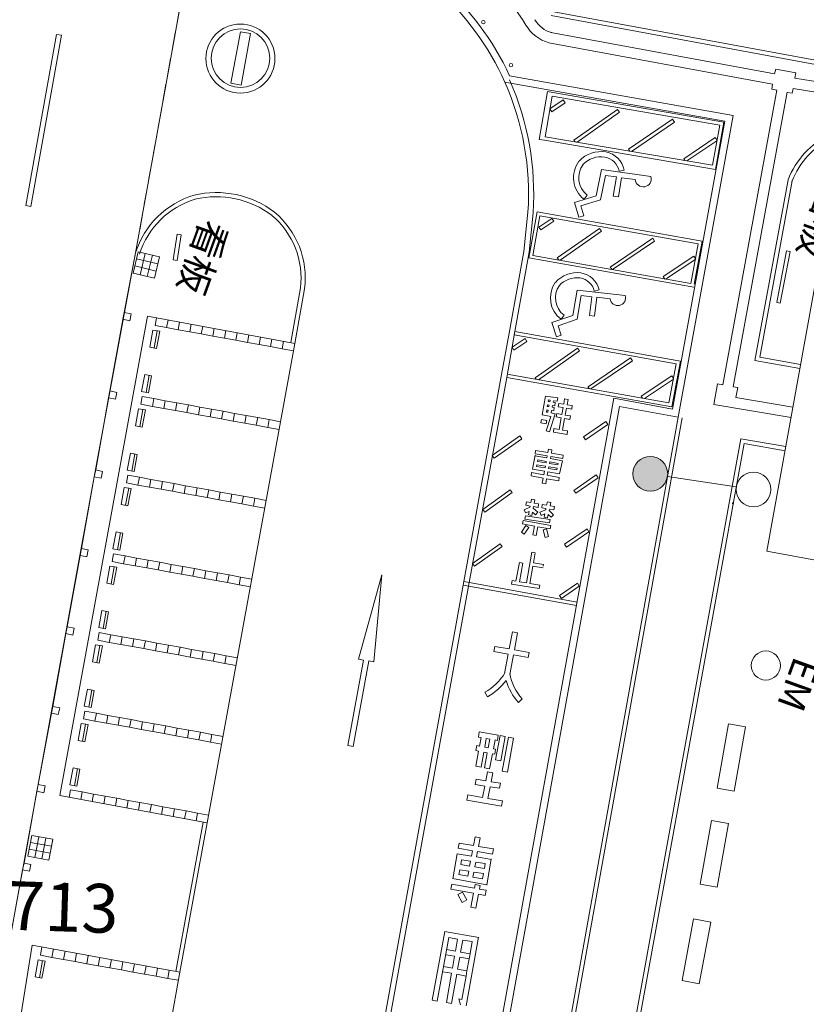
# Model space of a CAD drawing. Extents: x 25603 to 25883, y 43992 to 44323.
# Drawn here: x 25726 to 25748, y 44185 to 44213 of the extents above; entities that cross this region are included whole.
import ezdxf

# ---------------------------------------------------------------- set-up
doc = ezdxf.new("R2010")
doc.units = 0
doc.linetypes.add('dashed', pattern=[0.75, 0.5, -0.25])
doc.layers.add('\\M+587ED\\M+59698', color=3, linetype='Continuous', lineweight=0)
doc.layers.add('道路平面図', color=7, linetype='Continuous', lineweight=0)
doc.styles.add('\\M+5A3CD\\M+5A3D3 \\M+5A5B4\\M+5A5B7\\M+5A5C3\\M+5A5AF', font='MS Gothic.ttf')

msp = doc.modelspace()

# ---------------------------------------------------------------- hatches: boundary and pattern name
at = {"layer": '道路平面図', "linetype": 'Continuous', "lineweight": 13, "ltscale": 1, "extrusion": (0, 0, -1)}
msp.add_hatch(color=256, dxfattribs=at).paths.add_polyline_path([(-25743.635, 44199.846), (-25743.679, 44199.849), (-25743.724, 44199.855), (-25743.767, 44199.866), (-25743.81, 44199.88), (-25743.851, 44199.898), (-25743.89, 44199.92), (-25743.927, 44199.945), (-25743.962, 44199.974), (-25743.994, 44200.005), (-25744.023, 44200.039), (-25744.049, 44200.076), (-25744.072, 44200.115), (-25744.091, 44200.155), (-25744.106, 44200.197), (-25744.117, 44200.241), (-25744.125, 44200.285), (-25744.128, 44200.33), (-25744.128, 44200.375), (-25744.123, 44200.419), (-25744.115, 44200.463), (-25744.102, 44200.506), (-25744.086, 44200.548), (-25744.066, 44200.588), (-25744.043, 44200.627), (-25744.016, 44200.663), (-25743.986, 44200.696), (-25743.953, 44200.727), (-25743.918, 44200.754), (-25743.88, 44200.778), (-25743.84, 44200.799), (-25743.799, 44200.816), (-25743.756, 44200.83), (-25743.712, 44200.839), (-25743.667, 44200.845), (-25743.623, 44200.846), (-25743.578, 44200.844), (-25743.533, 44200.837), (-25743.49, 44200.827), (-25743.447, 44200.812), (-25743.406, 44200.794), (-25743.367, 44200.772), (-25743.33, 44200.747), (-25743.295, 44200.719), (-25743.263, 44200.687), (-25743.234, 44200.653), (-25743.208, 44200.617), (-25743.185, 44200.578), (-25743.166, 44200.537), (-25743.151, 44200.495), (-25743.14, 44200.452), (-25743.132, 44200.407), (-25743.129, 44200.363), (-25743.129, 44200.318), (-25743.134, 44200.273), (-25743.142, 44200.229), (-25743.155, 44200.186), (-25743.171, 44200.144), (-25743.191, 44200.104), (-25743.215, 44200.066), (-25743.241, 44200.03), (-25743.271, 44199.996), (-25743.304, 44199.966), (-25743.34, 44199.938), (-25743.377, 44199.914), (-25743.417, 44199.893), (-25743.459, 44199.876), (-25743.501, 44199.863), (-25743.545, 44199.853), (-25743.59, 44199.848)])

# ---------------------------------------------------------------- linework, layer by layer
at = {"layer": '\\M+587ED\\M+59698', "linetype": 'Continuous', "lineweight": 13, "ltscale": 1}
msp.add_3dface([(25699.339, 44323.325), (25882.715, 44257.008), (25786.811, 43991.817), (25603.434, 44058.134)], dxfattribs=at)
at = {"layer": '道路平面図', "linetype": 'dashed', "lineweight": 13, "ltscale": 1}
msp.add_line((25731.047, 44218.927), (25728.839, 44206.702), dxfattribs=at)
at = {"layer": '道路平面図', "linetype": 'Continuous', "lineweight": 13, "ltscale": 1}
for p, q in [((25748.98, 44212.001), (25740.782, 44213.525)), ((25740.857, 44213.633), (25749.002, 44212.119)), ((25725.686, 44208.058), (25726.566, 44212.979)), ((25725.834, 44208.032), (25726.714, 44212.953)), ((25726.714, 44212.953), (25726.566, 44212.979)), ((25731.852, 44213.058), (25731.576, 44211.573)), ((25732.147, 44213.003), (25731.852, 44213.058)), ((25731.871, 44211.518), (25732.147, 44213.003)), ((25740.773, 44213.036), (25747.196, 44211.844)), ((25747.141, 44211.549), (25740.718, 44212.741)), ((25747.233, 44211.984), (25747.196, 44211.844)), ((25747.812, 44211.87), (25747.233, 44211.984)), ((25747.812, 44211.87), (25747.78, 44211.722)), ((25747.78, 44211.722), (25749.029, 44211.522)), ((25731.576, 44211.573), (25731.871, 44211.518)), ((25739.45, 44211.61), (25745.773, 44210.485)), ((25745.713, 44202.901), (25747.264, 44211.372)), ((25747.119, 44211.405), (25747.141, 44211.549)), ((25747.264, 44211.372), (25747.119, 44211.405)), ((25747.733, 44211.426), (25747.702, 44211.29)), ((25748.982, 44211.226), (25747.733, 44211.426)), ((25740.678, 44211.334), (25740.441, 44209.96)), ((25740.808, 44211.207), (25740.606, 44210.037)), ((25740.826, 44211.309), (25740.678, 44211.334)), ((25740.743, 44210.839), (25741.127, 44211.098)), ((25745.747, 44210.457), (25740.826, 44211.309)), ((25741.184, 44211.013), (25741.127, 44211.098)), ((25746.008, 44202.847), (25747.559, 44211.318)), ((25747.702, 44211.29), (25747.563, 44211.314)), ((25740.801, 44210.754), (25740.743, 44210.839)), ((25740.801, 44210.754), (25741.184, 44211.013)), ((25741.436, 44209.937), (25742.687, 44210.825)), ((25742.747, 44210.74), (25742.687, 44210.825)), ((25741.533, 44209.879), (25742.747, 44210.74)), ((25743.007, 44209.679), (25744.269, 44210.543)), ((25744.327, 44210.458), (25744.269, 44210.543)), ((25743.093, 44209.614), (25744.327, 44210.458)), ((25745.773, 44210.485), (25744.266, 44202.207)), ((25745.747, 44210.457), (25745.5, 44209.1)), ((25740.589, 44209.935), (25740.441, 44209.96)), ((25744.59, 44209.406), (25745.496, 44210.014)), ((25745.496, 44210.014), (25745.547, 44209.938)), ((25745.5, 44209.1), (25740.589, 44209.935)), ((25741.436, 44209.937), (25741.469, 44209.89)), ((25743.006, 44209.68), (25743.046, 44209.622)), ((25744.683, 44209.344), (25745.544, 44209.922)), ((25744.59, 44209.406), (25744.625, 44209.354)), ((25742.344, 44208.925), (25742.658, 44208.881)), ((25742.658, 44208.881), (25742.566, 44208.331)), ((25742.807, 44208.86), (25742.714, 44208.307)), ((25742.881, 44209.08), (25742.735, 44209.048)), ((25742.807, 44208.86), (25743.199, 44208.805)), ((25746.637, 44203.604), (25747.589, 44208.794)), ((25741.818, 44208.357), (25741.726, 44208.239)), ((25742.714, 44208.307), (25742.566, 44208.331)), ((25725.834, 44208.032), (25725.686, 44208.058)), ((25739.998, 44206.736), (25740.112, 44207.864)), ((25740.375, 44207.882), (25740.137, 44206.554)), ((25740.375, 44207.882), (25745.121, 44207.038)), ((25741.716, 44207.767), (25741.572, 44207.725)), ((25740.427, 44207.442), (25740.799, 44207.69)), ((25740.483, 44207.358), (25740.427, 44207.442)), ((25740.483, 44207.358), (25740.855, 44207.606)), ((25740.855, 44207.606), (25740.799, 44207.69)), ((25730.036, 44207.24), (25729.917, 44206.494)), ((25730.154, 44207.221), (25730.035, 44206.475)), ((25730.154, 44207.221), (25730.036, 44207.24)), ((25740.956, 44206.551), (25742.171, 44207.402)), ((25741.038, 44206.487), (25742.229, 44207.321)), ((25742.229, 44207.321), (25742.171, 44207.402)), ((25742.474, 44206.292), (25743.699, 44207.12)), ((25742.54, 44206.218), (25743.755, 44207.038)), ((25743.755, 44207.038), (25743.699, 44207.12)), ((25745.121, 44207.038), (25744.891, 44205.797)), ((25728.517, 44204.985), (25728.839, 44206.702)), ((25728.914, 44206.729), (25728.767, 44206.116)), ((25729.527, 44206.582), (25728.914, 44206.729)), ((25729.12, 44206.684), (25728.972, 44206.067)), ((25729.324, 44206.635), (25729.176, 44206.018)), ((25729.38, 44205.969), (25729.528, 44206.586)), ((25729.38, 44205.969), (25729.527, 44206.582)), ((25739.577, 44204.394), (25739.998, 44206.736)), ((25744.797, 44205.814), (25740.252, 44206.627)), ((25744.003, 44206.018), (25744.883, 44206.601)), ((25744.939, 44206.518), (25744.883, 44206.601)), ((25747.546, 44206.753), (25747.266, 44205.268)), ((25747.364, 44205.249), (25747.644, 44206.734)), ((25747.644, 44206.734), (25747.546, 44206.753)), ((25729.429, 44206.175), (25728.817, 44206.322)), ((25729.479, 44206.38), (25728.866, 44206.527)), ((25730.035, 44206.475), (25729.917, 44206.494)), ((25744.881, 44205.717), (25740.137, 44206.554)), ((25740.956, 44206.551), (25740.997, 44206.494)), ((25742.473, 44206.293), (25742.522, 44206.221)), ((25744.071, 44205.944), (25744.939, 44206.518)), ((25746.975, 44198.121), (25748.475, 44206.384)), ((25728.767, 44206.116), (25729.38, 44205.969)), ((25744.003, 44206.018), (25744.05, 44205.947)), ((25733.577, 44205.69), (25733.299, 44204.117)), ((25733.695, 44205.669), (25733.417, 44204.096)), ((25741.647, 44205.469), (25741.952, 44205.436)), ((25741.952, 44205.436), (25741.878, 44204.902)), ((25742.162, 44205.634), (25742.021, 44205.6)), ((25742.096, 44205.42), (25742.022, 44204.882)), ((25742.096, 44205.42), (25742.478, 44205.377)), ((25747.364, 44205.249), (25747.266, 44205.268)), ((25726.664, 44191.094), (25729.181, 44204.877)), ((25728.517, 44204.985), (25728.477, 44204.789)), ((25728.713, 44204.945), (25728.517, 44204.985)), ((25728.673, 44204.749), (25728.713, 44204.945)), ((25733.417, 44204.096), (25729.181, 44204.877)), ((25741.155, 44204.906), (25741.068, 44204.789)), ((25742.022, 44204.882), (25741.878, 44204.902)), ((25728.105, 44202.728), (25728.477, 44204.787)), ((25728.477, 44204.789), (25728.673, 44204.749)), ((25729.402, 44204.608), (25729.442, 44204.829)), ((25729.733, 44204.548), (25729.402, 44204.608)), ((25729.773, 44204.768), (25729.733, 44204.548)), ((25730.105, 44204.707), (25730.065, 44204.487)), ((25730.437, 44204.645), (25730.397, 44204.427)), ((25730.769, 44204.584), (25730.729, 44204.366)), ((25729.337, 44204.48), (25729.248, 44203.988)), ((25729.534, 44204.444), (25729.337, 44204.48)), ((25729.465, 44204.457), (25729.376, 44203.965)), ((25729.445, 44203.952), (25729.534, 44204.444)), ((25730.065, 44204.487), (25729.733, 44204.548)), ((25730.397, 44204.427), (25730.065, 44204.487)), ((25730.729, 44204.366), (25730.397, 44204.427)), ((25731.061, 44204.306), (25730.729, 44204.366)), ((25731.101, 44204.523), (25731.061, 44204.306)), ((25731.393, 44204.245), (25731.061, 44204.306)), ((25731.432, 44204.462), (25731.393, 44204.245)), ((25731.764, 44204.401), (25731.725, 44204.185)), ((25732.096, 44204.34), (25732.057, 44204.125)), ((25739.357, 44203.206), (25739.577, 44204.394)), ((25744.494, 44203.586), (25739.741, 44204.439)), ((25741.072, 44204.332), (25740.934, 44204.288)), ((25733.417, 44204.096), (25730.898, 44190.308)), ((25731.725, 44204.185), (25731.393, 44204.245)), ((25732.057, 44204.125), (25731.725, 44204.185)), ((25732.389, 44204.064), (25732.057, 44204.125)), ((25732.428, 44204.278), (25732.389, 44204.064)), ((25732.72, 44204.004), (25732.389, 44204.064)), ((25732.759, 44204.217), (25732.72, 44204.004)), ((25733.091, 44204.156), (25733.052, 44203.943)), ((25739.658, 44203.986), (25740.03, 44204.234)), ((25739.713, 44203.903), (25740.085, 44204.151)), ((25740.085, 44204.151), (25740.03, 44204.234)), ((25729.248, 44203.988), (25729.445, 44203.952)), ((25733.052, 44203.943), (25732.72, 44204.004)), ((25733.378, 44203.884), (25733.052, 44203.943)), ((25739.713, 44203.903), (25739.658, 44203.986)), ((25740.322, 44203.109), (25741.537, 44203.96)), ((25740.416, 44203.052), (25741.594, 44203.878)), ((25741.594, 44203.878), (25741.537, 44203.96)), ((25741.84, 44202.85), (25743.065, 44203.678)), ((25741.922, 44202.787), (25743.121, 44203.595)), ((25743.121, 44203.595), (25743.065, 44203.678)), ((25744.494, 44203.586), (25744.247, 44202.275)), ((25746.637, 44203.604), (25747.929, 44203.375)), ((25729.105, 44203.202), (25729.015, 44202.71)), ((25729.301, 44203.166), (25729.105, 44203.202)), ((25729.232, 44203.178), (25729.143, 44202.687)), ((25729.212, 44202.674), (25729.301, 44203.166)), ((25738.275, 44197.245), (25739.357, 44203.206)), ((25744.247, 44202.275), (25739.503, 44203.112)), ((25740.322, 44203.109), (25740.354, 44203.063)), ((25743.369, 44202.576), (25744.249, 44203.159)), ((25743.459, 44202.516), (25744.295, 44203.069)), ((25744.249, 44203.159), (25744.298, 44203.085)), ((25745.455, 44202.343), (25745.558, 44202.932)), ((25745.713, 44202.901), (25745.558, 44202.932)), ((25728.105, 44202.728), (25728.065, 44202.532)), ((25728.301, 44202.688), (25728.105, 44202.728)), ((25728.261, 44202.492), (25728.301, 44202.688)), ((25729.015, 44202.71), (25729.212, 44202.674)), ((25741.839, 44202.851), (25741.84, 44202.85)), ((25741.839, 44202.851), (25741.877, 44202.795)), ((25746.149, 44202.829), (25746.008, 44202.847)), ((25746.149, 44202.829), (25746.089, 44202.539)), ((25727.695, 44200.456), (25728.065, 44202.532)), ((25728.065, 44202.532), (25728.261, 44202.492)), ((25728.99, 44202.346), (25729.03, 44202.567)), ((25729.322, 44202.286), (25728.99, 44202.346)), ((25729.03, 44202.567), (25729.362, 44202.507)), ((25729.362, 44202.507), (25729.322, 44202.286)), ((25729.362, 44202.507), (25729.694, 44202.447)), ((25729.694, 44202.447), (25729.653, 44202.225)), ((25729.694, 44202.447), (25730.026, 44202.386)), ((25730.026, 44202.386), (25729.985, 44202.165)), ((25730.026, 44202.386), (25730.358, 44202.326)), ((25730.358, 44202.326), (25730.317, 44202.104)), ((25730.358, 44202.326), (25730.689, 44202.265)), ((25742.582, 44202.517), (25739.221, 44183.89)), ((25740.622, 44202.583), (25740.526, 44202.043)), ((25740.622, 44202.583), (25740.972, 44202.529)), ((25740.671, 44202.284), (25740.679, 44202.329)), ((25740.679, 44202.329), (25740.723, 44202.322)), ((25740.696, 44202.428), (25740.703, 44202.469)), ((25740.696, 44202.428), (25740.743, 44202.42)), ((25740.703, 44202.469), (25740.751, 44202.462)), ((25740.723, 44202.322), (25740.715, 44202.277)), ((25740.751, 44202.462), (25740.743, 44202.42)), ((25740.85, 44202.446), (25740.841, 44202.404)), ((25740.841, 44202.404), (25740.898, 44202.395)), ((25740.85, 44202.446), (25740.956, 44202.43)), ((25740.898, 44202.395), (25740.882, 44202.296)), ((25740.972, 44202.529), (25740.956, 44202.43)), ((25741.002, 44202.372), (25740.986, 44202.273)), ((25741.141, 44202.348), (25741.002, 44202.372)), ((25741.169, 44202.498), (25741.141, 44202.348)), ((25741.267, 44202.48), (25741.169, 44202.498)), ((25741.267, 44202.48), (25741.24, 44202.332)), ((25741.388, 44202.307), (25741.24, 44202.332)), ((25744.266, 44202.207), (25742.582, 44202.517)), ((25743.369, 44202.576), (25743.402, 44202.525)), ((25745.455, 44202.343), (25747.673, 44201.966)), ((25747.726, 44202.261), (25746.089, 44202.539)), ((25728.926, 44202.218), (25728.836, 44201.726)), ((25729.122, 44202.182), (25728.926, 44202.218)), ((25729.053, 44202.195), (25728.964, 44201.703)), ((25729.033, 44201.691), (25729.122, 44202.182)), ((25729.653, 44202.225), (25729.322, 44202.286)), ((25729.985, 44202.165), (25729.653, 44202.225)), ((25730.317, 44202.104), (25729.985, 44202.165)), ((25730.649, 44202.044), (25730.317, 44202.104)), ((25730.689, 44202.265), (25730.649, 44202.044)), ((25730.981, 44201.984), (25730.649, 44202.044)), ((25730.689, 44202.265), (25731.021, 44202.205)), ((25731.021, 44202.205), (25730.981, 44201.984)), ((25731.021, 44202.205), (25731.353, 44202.144)), ((25731.353, 44202.144), (25731.313, 44201.923)), ((25731.353, 44202.144), (25731.685, 44202.084)), ((25731.685, 44202.084), (25731.645, 44201.863)), ((25731.685, 44202.084), (25732.017, 44202.024)), ((25740.526, 44202.043), (25740.772, 44201.995)), ((25740.643, 44202.122), (25740.654, 44202.186)), ((25740.643, 44202.122), (25740.683, 44202.115)), ((25740.654, 44202.186), (25740.695, 44202.179)), ((25740.671, 44202.284), (25740.715, 44202.277)), ((25740.695, 44202.179), (25740.683, 44202.115)), ((25740.901, 44202.072), (25740.737, 44201.552)), ((25740.794, 44202.163), (25740.781, 44202.095)), ((25740.781, 44202.095), (25740.901, 44202.072)), ((25740.794, 44202.163), (25740.855, 44202.153)), ((25740.822, 44202.306), (25740.813, 44202.261)), ((25740.813, 44202.261), (25740.871, 44202.252)), ((25740.822, 44202.306), (25740.882, 44202.296)), ((25740.871, 44202.252), (25740.855, 44202.153)), ((25740.942, 44202.081), (25740.924, 44201.982)), ((25741.087, 44202.054), (25740.942, 44202.081)), ((25741.123, 44202.25), (25740.986, 44202.273)), ((25741.123, 44202.25), (25741.087, 44202.054)), ((25741.222, 44202.233), (25741.186, 44202.036)), ((25741.335, 44202.01), (25741.186, 44202.036)), ((25741.372, 44202.208), (25741.222, 44202.233)), ((25741.388, 44202.307), (25741.372, 44202.208)), ((25731.313, 44201.923), (25730.981, 44201.984)), ((25731.645, 44201.863), (25731.313, 44201.923)), ((25731.977, 44201.802), (25731.645, 44201.863)), ((25732.017, 44202.024), (25731.977, 44201.802)), ((25732.309, 44201.742), (25731.977, 44201.802)), ((25732.017, 44202.024), (25732.349, 44201.963)), ((25732.349, 44201.963), (25732.309, 44201.742)), ((25732.349, 44201.963), (25732.681, 44201.903)), ((25732.681, 44201.903), (25732.641, 44201.681)), ((25732.681, 44201.903), (25733.005, 44201.844)), ((25744.429, 44201.974), (25736.298, 44156.556)), ((25744.547, 44201.953), (25736.333, 44156.072)), ((25740.499, 44201.911), (25740.481, 44201.812)), ((25740.481, 44201.812), (25740.638, 44201.784)), ((25740.499, 44201.911), (25740.656, 44201.883)), ((25740.656, 44201.883), (25740.638, 44201.784)), ((25740.772, 44201.995), (25740.641, 44201.582)), ((25741.069, 44201.956), (25740.924, 44201.982)), ((25741.069, 44201.956), (25741.007, 44201.619)), ((25741.168, 44201.938), (25741.106, 44201.602)), ((25741.317, 44201.911), (25741.168, 44201.938)), ((25741.335, 44202.01), (25741.317, 44201.911)), ((25742.355, 44201.849), (25741.707, 44201.405)), ((25741.764, 44201.322), (25742.412, 44201.766)), ((25742.412, 44201.766), (25742.355, 44201.849)), ((25728.836, 44201.726), (25729.033, 44201.691)), ((25732.641, 44201.681), (25732.309, 44201.742)), ((25732.965, 44201.622), (25732.641, 44201.681)), ((25740.737, 44201.552), (25740.641, 44201.582)), ((25740.861, 44201.644), (25740.845, 44201.545)), ((25741.237, 44201.478), (25740.845, 44201.545)), ((25741.007, 44201.619), (25740.861, 44201.644)), ((25741.253, 44201.577), (25741.106, 44201.602)), ((25741.253, 44201.577), (25741.237, 44201.478)), ((25746.227, 44201.354), (25738.17, 44156.971)), ((25739.877, 44201.436), (25739.089, 44200.872)), ((25739.147, 44200.791), (25739.935, 44201.355)), ((25739.935, 44201.355), (25739.877, 44201.436)), ((25741.764, 44201.322), (25741.707, 44201.405)), ((25746.227, 44201.354), (25747.521, 44201.13)), ((25728.693, 44200.94), (25728.603, 44200.448)), ((25728.889, 44200.904), (25728.693, 44200.94)), ((25728.821, 44200.916), (25728.731, 44200.425)), ((25728.8, 44200.412), (25728.889, 44200.904)), ((25740.335, 44201.016), (25740.319, 44200.917)), ((25740.671, 44200.859), (25740.319, 44200.917)), ((25740.689, 44200.958), (25740.335, 44201.016)), ((25740.707, 44201.056), (25740.689, 44200.958)), ((25740.805, 44201.038), (25740.707, 44201.056)), ((25740.805, 44201.038), (25740.787, 44200.942)), ((25741.129, 44200.886), (25740.787, 44200.942)), ((25739.147, 44200.791), (25739.089, 44200.872)), ((25740.319, 44200.879), (25740.242, 44200.482)), ((25740.309, 44200.867), (25740.66, 44200.803)), ((25740.396, 44200.75), (25740.387, 44200.704)), ((25740.634, 44200.662), (25740.387, 44200.704)), ((25740.396, 44200.75), (25740.642, 44200.704)), ((25740.642, 44200.704), (25740.634, 44200.662)), ((25740.671, 44200.859), (25740.66, 44200.803)), ((25740.74, 44200.686), (25740.733, 44200.645)), ((25740.976, 44200.604), (25740.733, 44200.645)), ((25740.74, 44200.686), (25740.984, 44200.641)), ((25740.769, 44200.843), (25740.758, 44200.784)), ((25740.758, 44200.784), (25741.103, 44200.721)), ((25741.113, 44200.787), (25740.769, 44200.843)), ((25740.984, 44200.641), (25740.976, 44200.604)), ((25741.104, 44200.72), (25741.021, 44200.341)), ((25741.129, 44200.886), (25741.113, 44200.787)), ((25727.695, 44200.456), (25727.655, 44200.26)), ((25727.695, 44200.456), (25727.891, 44200.416)), ((25727.851, 44200.22), (25727.891, 44200.416)), ((25728.603, 44200.448), (25728.8, 44200.412)), ((25740.22, 44200.385), (25740.202, 44200.286)), ((25740.571, 44200.321), (25740.22, 44200.385)), ((25740.589, 44200.418), (25740.244, 44200.476)), ((25740.368, 44200.606), (25740.359, 44200.558)), ((25740.607, 44200.516), (25740.359, 44200.558)), ((25740.616, 44200.564), (25740.368, 44200.606)), ((25740.589, 44200.418), (25740.571, 44200.321)), ((25740.616, 44200.564), (25740.607, 44200.516)), ((25740.688, 44200.401), (25740.67, 44200.303)), ((25741.022, 44200.345), (25740.688, 44200.401)), ((25740.715, 44200.547), (25740.706, 44200.5)), ((25740.945, 44200.46), (25740.706, 44200.5)), ((25740.955, 44200.506), (25740.715, 44200.547)), ((25740.955, 44200.506), (25740.945, 44200.46)), ((25727.287, 44198.197), (25727.655, 44200.26)), ((25727.655, 44200.26), (25727.851, 44200.22)), ((25728.578, 44200.084), (25728.618, 44200.306)), ((25728.91, 44200.024), (25728.578, 44200.084)), ((25728.618, 44200.306), (25728.95, 44200.245)), ((25728.95, 44200.245), (25728.91, 44200.024)), ((25728.95, 44200.245), (25729.282, 44200.185)), ((25729.282, 44200.185), (25729.242, 44199.963)), ((25729.282, 44200.185), (25729.614, 44200.124)), ((25729.614, 44200.124), (25729.573, 44199.903)), ((25729.614, 44200.124), (25729.946, 44200.064)), ((25729.946, 44200.064), (25729.905, 44199.843)), ((25729.946, 44200.064), (25730.278, 44200.003)), ((25740.553, 44200.222), (25740.202, 44200.286)), ((25740.553, 44200.222), (25740.526, 44200.074)), ((25740.624, 44200.056), (25740.526, 44200.074)), ((25740.651, 44200.204), (25740.624, 44200.056)), ((25740.998, 44200.141), (25740.651, 44200.204)), ((25741.016, 44200.24), (25740.67, 44200.303)), ((25741.016, 44200.24), (25740.998, 44200.141)), ((25742.078, 44200.313), (25741.43, 44199.869)), ((25741.487, 44199.786), (25742.135, 44200.23)), ((25742.135, 44200.23), (25742.078, 44200.313)), ((25746.1, 44199.971), (25744.123, 44200.271)), ((25728.514, 44199.956), (25728.424, 44199.465)), ((25728.71, 44199.92), (25728.514, 44199.956)), ((25728.642, 44199.933), (25728.552, 44199.441)), ((25728.621, 44199.429), (25728.71, 44199.92)), ((25729.242, 44199.963), (25728.91, 44200.024)), ((25729.573, 44199.903), (25729.242, 44199.963)), ((25729.905, 44199.843), (25729.573, 44199.903)), ((25730.237, 44199.782), (25729.905, 44199.843)), ((25730.278, 44200.003), (25730.237, 44199.782)), ((25730.569, 44199.722), (25730.237, 44199.782)), ((25730.278, 44200.003), (25730.61, 44199.943)), ((25730.61, 44199.943), (25730.569, 44199.722)), ((25730.61, 44199.943), (25730.941, 44199.883)), ((25730.941, 44199.883), (25730.901, 44199.661)), ((25730.941, 44199.883), (25731.273, 44199.822)), ((25731.273, 44199.822), (25731.233, 44199.601)), ((25731.273, 44199.822), (25731.605, 44199.762)), ((25739.606, 44199.886), (25738.818, 44199.322)), ((25738.876, 44199.241), (25739.664, 44199.805)), ((25739.664, 44199.805), (25739.606, 44199.886)), ((25741.487, 44199.786), (25741.43, 44199.869)), ((25730.901, 44199.661), (25730.569, 44199.722)), ((25731.233, 44199.601), (25730.901, 44199.661)), ((25731.565, 44199.54), (25731.233, 44199.601)), ((25731.605, 44199.762), (25731.565, 44199.54)), ((25731.897, 44199.48), (25731.565, 44199.54)), ((25731.605, 44199.762), (25731.937, 44199.701)), ((25731.937, 44199.701), (25731.897, 44199.48)), ((25731.937, 44199.701), (25732.269, 44199.641)), ((25732.269, 44199.641), (25732.229, 44199.42)), ((25732.269, 44199.641), (25732.592, 44199.582)), ((25740.069, 44199.539), (25740.053, 44199.44)), ((25740.195, 44199.518), (25740.069, 44199.539)), ((25740.214, 44199.617), (25740.195, 44199.518)), ((25740.312, 44199.598), (25740.214, 44199.617)), ((25740.312, 44199.598), (25740.294, 44199.502)), ((25740.421, 44199.481), (25740.294, 44199.502)), ((25740.672, 44199.543), (25740.652, 44199.445)), ((25740.77, 44199.523), (25740.672, 44199.543)), ((25740.77, 44199.523), (25740.75, 44199.428)), ((25728.424, 44199.465), (25728.621, 44199.429)), ((25732.229, 44199.42), (25731.897, 44199.48)), ((25732.552, 44199.361), (25732.229, 44199.42)), ((25738.876, 44199.241), (25738.818, 44199.322)), ((25740.004, 44199.312), (25740.17, 44199.383)), ((25740.004, 44199.312), (25740.042, 44199.22)), ((25740.042, 44199.22), (25740.147, 44199.265)), ((25740.177, 44199.42), (25740.053, 44199.44)), ((25740.147, 44199.265), (25740.129, 44199.168)), ((25740.177, 44199.42), (25740.17, 44199.383)), ((25740.246, 44199.247), (25740.227, 44199.149)), ((25740.246, 44199.247), (25740.335, 44199.168)), ((25740.275, 44199.403), (25740.267, 44199.361)), ((25740.267, 44199.361), (25740.401, 44199.243)), ((25740.405, 44199.382), (25740.275, 44199.403)), ((25740.401, 44199.243), (25740.335, 44199.168)), ((25740.421, 44199.481), (25740.405, 44199.382)), ((25740.458, 44199.243), (25740.625, 44199.311)), ((25740.458, 44199.243), (25740.496, 44199.151)), ((25740.527, 44199.468), (25740.509, 44199.37)), ((25740.632, 44199.348), (25740.509, 44199.37)), ((25740.652, 44199.445), (25740.527, 44199.468)), ((25740.632, 44199.348), (25740.625, 44199.311)), ((25740.73, 44199.33), (25740.722, 44199.288)), ((25740.722, 44199.288), (25740.853, 44199.168)), ((25740.859, 44199.307), (25740.73, 44199.33)), ((25740.877, 44199.405), (25740.75, 44199.428)), ((25740.877, 44199.405), (25740.859, 44199.307)), ((25739.977, 44199.002), (25739.959, 44198.903)), ((25739.977, 44199.002), (25740.77, 44198.861)), ((25740.044, 44199.14), (25740.028, 44199.041)), ((25740.734, 44198.932), (25740.028, 44199.041)), ((25740.75, 44199.031), (25740.044, 44199.14)), ((25740.227, 44199.149), (25740.129, 44199.168)), ((25740.496, 44199.151), (25740.601, 44199.194)), ((25740.601, 44199.194), (25740.581, 44199.097)), ((25740.679, 44199.077), (25740.581, 44199.097)), ((25740.699, 44199.175), (25740.679, 44199.077)), ((25740.699, 44199.175), (25740.786, 44199.095)), ((25740.75, 44199.031), (25740.734, 44198.932)), ((25740.853, 44199.168), (25740.786, 44199.095)), ((25728.281, 44198.678), (25728.191, 44198.186)), ((25728.478, 44198.642), (25728.281, 44198.678)), ((25728.409, 44198.655), (25728.319, 44198.163)), ((25728.388, 44198.15), (25728.478, 44198.642)), ((25740.055, 44198.86), (25739.925, 44198.672)), ((25740.007, 44198.615), (25739.925, 44198.672)), ((25739.959, 44198.903), (25740.301, 44198.842)), ((25740.137, 44198.803), (25740.007, 44198.615)), ((25740.137, 44198.803), (25740.055, 44198.86)), ((25740.3, 44198.839), (25740.253, 44198.595)), ((25740.398, 44198.82), (25740.351, 44198.576)), ((25740.399, 44198.825), (25740.752, 44198.762)), ((25740.643, 44198.763), (25740.547, 44198.737)), ((25740.547, 44198.737), (25740.606, 44198.516)), ((25740.643, 44198.763), (25740.702, 44198.542)), ((25740.77, 44198.861), (25740.752, 44198.762)), ((25741.811, 44198.765), (25741.163, 44198.321)), ((25741.22, 44198.238), (25741.868, 44198.682)), ((25741.868, 44198.682), (25741.811, 44198.765)), ((25740.351, 44198.576), (25740.253, 44198.595)), ((25740.702, 44198.542), (25740.606, 44198.516)), ((25727.287, 44198.197), (25727.247, 44198.001)), ((25727.483, 44198.157), (25727.287, 44198.197)), ((25727.443, 44197.961), (25727.483, 44198.157)), ((25728.191, 44198.186), (25728.388, 44198.15)), ((25739.312, 44198.336), (25738.524, 44197.772)), ((25738.582, 44197.691), (25739.37, 44198.255)), ((25739.37, 44198.255), (25739.312, 44198.336)), ((25740.222, 44198.095), (25740.074, 44197.207)), ((25740.32, 44198.078), (25740.222, 44198.095)), ((25740.32, 44198.078), (25740.273, 44197.791)), ((25741.22, 44198.238), (25741.163, 44198.321)), ((25751.704, 44197.238), (25746.975, 44198.121)), ((25726.879, 44195.947), (25727.247, 44198.001)), ((25727.247, 44198.001), (25727.443, 44197.961)), ((25728.166, 44197.822), (25728.206, 44198.044)), ((25728.498, 44197.762), (25728.166, 44197.822)), ((25728.206, 44198.044), (25728.538, 44197.983)), ((25728.538, 44197.983), (25728.498, 44197.762)), ((25728.538, 44197.983), (25728.87, 44197.923)), ((25728.87, 44197.923), (25728.83, 44197.702)), ((25728.87, 44197.923), (25729.202, 44197.862)), ((25729.202, 44197.862), (25729.162, 44197.641)), ((25729.202, 44197.862), (25729.534, 44197.802)), ((25729.534, 44197.802), (25729.494, 44197.581)), ((25729.534, 44197.802), (25729.866, 44197.742)), ((25739.873, 44197.794), (25739.769, 44197.257)), ((25739.971, 44197.775), (25739.873, 44197.794)), ((25740.565, 44197.736), (25740.274, 44197.79)), ((25728.102, 44197.694), (25728.012, 44197.203)), ((25728.299, 44197.659), (25728.102, 44197.694)), ((25728.23, 44197.671), (25728.14, 44197.179)), ((25728.209, 44197.167), (25728.299, 44197.659)), ((25728.83, 44197.702), (25728.498, 44197.762)), ((25729.162, 44197.641), (25728.83, 44197.702)), ((25729.494, 44197.581), (25729.162, 44197.641)), ((25729.825, 44197.52), (25729.494, 44197.581)), ((25729.866, 44197.742), (25729.825, 44197.52)), ((25730.157, 44197.46), (25729.825, 44197.52)), ((25729.866, 44197.742), (25730.198, 44197.681)), ((25730.198, 44197.681), (25730.157, 44197.46)), ((25730.198, 44197.681), (25730.53, 44197.621)), ((25730.53, 44197.621), (25730.489, 44197.399)), ((25730.53, 44197.621), (25730.861, 44197.56)), ((25730.861, 44197.56), (25730.821, 44197.339)), ((25730.861, 44197.56), (25731.193, 44197.5)), ((25731.193, 44197.5), (25731.153, 44197.279)), ((25731.193, 44197.5), (25731.525, 44197.439)), ((25738.582, 44197.691), (25738.524, 44197.772)), ((25739.971, 44197.775), (25739.868, 44197.241)), ((25740.256, 44197.692), (25740.173, 44197.191)), ((25740.547, 44197.638), (25740.256, 44197.692)), ((25740.565, 44197.736), (25740.556, 44197.687)), ((25730.489, 44197.399), (25730.157, 44197.46)), ((25730.821, 44197.339), (25730.489, 44197.399)), ((25731.153, 44197.279), (25730.821, 44197.339)), ((25731.485, 44197.218), (25731.153, 44197.279)), ((25731.525, 44197.439), (25731.485, 44197.218)), ((25731.817, 44197.158), (25731.485, 44197.218)), ((25731.525, 44197.439), (25731.857, 44197.379)), ((25731.857, 44197.379), (25731.817, 44197.158)), ((25731.857, 44197.379), (25732.179, 44197.32)), ((25735.245, 44195.02), (25735.917, 44197.438)), ((25735.917, 44197.438), (25735.687, 44194.938)), ((25735.951, 44184.443), (25738.275, 44197.245)), ((25738.275, 44197.245), (25741.525, 44196.659)), ((25739.661, 44197.275), (25739.645, 44197.176)), ((25739.769, 44197.257), (25739.661, 44197.275)), ((25740.074, 44197.207), (25739.868, 44197.241)), ((25728.012, 44197.203), (25728.209, 44197.167)), ((25732.139, 44197.099), (25731.817, 44197.158)), ((25741.507, 44196.56), (25738.257, 44197.147)), ((25740.44, 44197.046), (25739.645, 44197.176)), ((25740.456, 44197.145), (25740.173, 44197.191)), ((25740.456, 44197.145), (25740.44, 44197.046)), ((25741.017, 44196.848), (25741.534, 44197.202)), ((25741.074, 44196.765), (25741.59, 44197.12)), ((25741.59, 44197.12), (25741.534, 44197.202)), ((25741.074, 44196.765), (25741.017, 44196.848)), ((25727.869, 44196.416), (25727.78, 44195.924)), ((25728.066, 44196.38), (25727.869, 44196.416)), ((25727.997, 44196.393), (25727.907, 44195.901)), ((25727.976, 44195.889), (25728.066, 44196.38)), ((25726.879, 44195.947), (25726.839, 44195.751)), ((25727.075, 44195.907), (25726.879, 44195.947)), ((25727.035, 44195.711), (25727.075, 44195.907)), ((25727.78, 44195.924), (25727.976, 44195.889)), ((25739.667, 44195.804), (25739.576, 44195.311)), ((25739.815, 44195.777), (25739.667, 44195.804)), ((25726.464, 44193.657), (25726.839, 44195.751)), ((25726.839, 44195.751), (25727.035, 44195.711)), ((25727.754, 44195.561), (25727.794, 44195.782)), ((25728.086, 44195.5), (25727.754, 44195.561)), ((25727.794, 44195.782), (25728.126, 44195.721)), ((25728.126, 44195.721), (25728.086, 44195.5)), ((25728.126, 44195.721), (25728.458, 44195.661)), ((25728.458, 44195.661), (25728.418, 44195.44)), ((25728.458, 44195.661), (25728.79, 44195.601)), ((25728.79, 44195.601), (25728.75, 44195.379)), ((25728.79, 44195.601), (25729.122, 44195.54)), ((25729.122, 44195.54), (25729.082, 44195.319)), ((25729.122, 44195.54), (25729.454, 44195.48)), ((25739.815, 44195.777), (25739.724, 44195.286)), ((25727.69, 44195.433), (25727.6, 44194.941)), ((25727.887, 44195.397), (25727.69, 44195.433)), ((25727.818, 44195.409), (25727.728, 44194.918)), ((25727.797, 44194.905), (25727.887, 44195.397)), ((25728.418, 44195.44), (25728.086, 44195.5)), ((25728.75, 44195.379), (25728.418, 44195.44)), ((25729.082, 44195.319), (25728.75, 44195.379)), ((25729.414, 44195.258), (25729.082, 44195.319)), ((25729.454, 44195.48), (25729.414, 44195.258)), ((25729.746, 44195.198), (25729.414, 44195.258)), ((25729.454, 44195.48), (25729.786, 44195.419)), ((25729.786, 44195.419), (25729.746, 44195.198)), ((25729.786, 44195.419), (25730.118, 44195.359)), ((25730.118, 44195.359), (25730.077, 44195.138)), ((25730.118, 44195.359), (25730.45, 44195.298)), ((25730.45, 44195.298), (25730.409, 44195.077)), ((25730.45, 44195.298), (25730.781, 44195.238)), ((25730.781, 44195.238), (25730.741, 44195.017)), ((25730.781, 44195.238), (25731.113, 44195.178)), ((25739.164, 44195.382), (25739.138, 44195.234)), ((25739.576, 44195.311), (25739.164, 44195.382)), ((25740.147, 44195.213), (25739.724, 44195.286)), ((25730.077, 44195.138), (25729.746, 44195.198)), ((25730.409, 44195.077), (25730.077, 44195.138)), ((25730.741, 44195.017), (25730.409, 44195.077)), ((25731.073, 44194.956), (25730.741, 44195.017)), ((25731.113, 44195.178), (25731.073, 44194.956)), ((25731.405, 44194.896), (25731.073, 44194.956)), ((25731.113, 44195.178), (25731.445, 44195.117)), ((25731.445, 44195.117), (25731.405, 44194.896)), ((25731.766, 44195.059), (25731.445, 44195.117)), ((25735.392, 44194.992), (25734.941, 44192.534)), ((25735.088, 44192.506), (25735.54, 44194.965)), ((25735.245, 44195.02), (25735.392, 44194.992)), ((25735.687, 44194.938), (25735.54, 44194.965)), ((25739.549, 44195.164), (25739.138, 44195.234)), ((25739.549, 44195.164), (25739.445, 44194.6)), ((25739.697, 44195.138), (25739.593, 44194.573)), ((25740.121, 44195.065), (25739.697, 44195.138)), ((25740.147, 44195.213), (25740.121, 44195.065)), ((25727.6, 44194.941), (25727.797, 44194.905)), ((25731.726, 44194.838), (25731.405, 44194.896)), ((25727.457, 44194.154), (25727.368, 44193.663)), ((25727.654, 44194.118), (25727.457, 44194.154)), ((25727.585, 44194.131), (25727.496, 44193.639)), ((25727.564, 44193.627), (25727.654, 44194.118)), ((25738.953, 44193.934), (25738.879, 44194.065)), ((25739.951, 44193.873), (25739.839, 44193.774)), ((25726.464, 44193.657), (25726.424, 44193.461)), ((25726.66, 44193.617), (25726.464, 44193.657)), ((25726.62, 44193.421), (25726.66, 44193.617)), ((25727.368, 44193.663), (25727.564, 44193.627)), ((25726.046, 44191.414), (25726.424, 44193.461)), ((25726.424, 44193.461), (25726.62, 44193.421)), ((25727.342, 44193.299), (25727.383, 44193.52)), ((25727.674, 44193.238), (25727.342, 44193.299)), ((25727.383, 44193.52), (25727.715, 44193.46)), ((25727.715, 44193.46), (25727.674, 44193.238)), ((25727.715, 44193.46), (25728.046, 44193.399)), ((25728.046, 44193.399), (25728.006, 44193.178)), ((25728.046, 44193.399), (25728.378, 44193.339)), ((25728.378, 44193.339), (25728.338, 44193.117)), ((25728.378, 44193.339), (25728.71, 44193.278)), ((25728.71, 44193.278), (25728.67, 44193.057)), ((25728.71, 44193.278), (25729.042, 44193.218)), ((25727.278, 44193.171), (25727.189, 44192.679)), ((25727.475, 44193.135), (25727.278, 44193.171)), ((25727.406, 44193.147), (25727.317, 44192.656)), ((25727.385, 44192.643), (25727.475, 44193.135)), ((25728.006, 44193.178), (25727.674, 44193.238)), ((25728.338, 44193.117), (25728.006, 44193.178)), ((25728.67, 44193.057), (25728.338, 44193.117)), ((25729.002, 44192.997), (25728.67, 44193.057)), ((25729.042, 44193.218), (25729.002, 44192.997)), ((25729.334, 44192.936), (25729.002, 44192.997)), ((25729.042, 44193.218), (25729.374, 44193.157)), ((25729.374, 44193.157), (25729.334, 44192.936)), ((25729.374, 44193.157), (25729.706, 44193.097)), ((25729.706, 44193.097), (25729.666, 44192.876)), ((25729.706, 44193.097), (25730.038, 44193.037)), ((25730.038, 44193.037), (25729.997, 44192.815)), ((25730.038, 44193.037), (25730.37, 44192.976)), ((25730.37, 44192.976), (25730.329, 44192.755)), ((25730.37, 44192.976), (25730.702, 44192.916)), ((25745.875, 44193.156), (25745.547, 44191.31)), ((25746.367, 44193.069), (25745.875, 44193.156)), ((25746.039, 44191.223), (25746.367, 44193.069)), ((25729.666, 44192.876), (25729.334, 44192.936)), ((25729.997, 44192.815), (25729.666, 44192.876)), ((25730.329, 44192.755), (25729.997, 44192.815)), ((25730.661, 44192.695), (25730.329, 44192.755)), ((25730.702, 44192.916), (25730.661, 44192.695)), ((25730.993, 44192.634), (25730.661, 44192.695)), ((25730.702, 44192.916), (25731.033, 44192.855)), ((25731.033, 44192.855), (25730.993, 44192.634)), ((25731.033, 44192.855), (25731.353, 44192.797)), ((25738.714, 44192.923), (25738.689, 44192.775)), ((25738.769, 44192.762), (25738.689, 44192.775)), ((25739.26, 44192.83), (25738.714, 44192.923)), ((25738.769, 44192.762), (25738.724, 44192.518)), ((25738.916, 44192.737), (25738.871, 44192.49)), ((25739.022, 44192.719), (25738.916, 44192.737)), ((25739.022, 44192.719), (25738.975, 44192.47)), ((25739.17, 44192.694), (25739.122, 44192.442)), ((25739.235, 44192.682), (25739.17, 44192.694)), ((25739.314, 44192.822), (25739.183, 44192.122)), ((25739.26, 44192.83), (25739.235, 44192.682)), ((25739.314, 44192.822), (25739.462, 44192.795)), ((25739.462, 44192.795), (25739.331, 44192.095)), ((25739.553, 44192.776), (25739.377, 44191.792)), ((25739.701, 44192.749), (25739.525, 44191.765)), ((25739.553, 44192.776), (25739.701, 44192.749)), ((25727.189, 44192.679), (25727.385, 44192.643)), ((25731.312, 44192.576), (25730.993, 44192.634)), ((25734.941, 44192.534), (25735.088, 44192.506)), ((25738.642, 44192.533), (25738.614, 44192.386)), ((25738.724, 44192.518), (25738.642, 44192.533)), ((25738.975, 44192.47), (25738.871, 44192.49)), ((25739.186, 44192.43), (25739.122, 44192.442)), ((25739.186, 44192.43), (25739.158, 44192.283)), ((25738.697, 44192.37), (25738.614, 44192.386)), ((25738.697, 44192.37), (25738.618, 44191.936)), ((25738.845, 44192.342), (25738.766, 44191.909)), ((25738.946, 44192.323), (25738.845, 44192.342)), ((25738.946, 44192.323), (25738.864, 44191.891)), ((25739.094, 44192.295), (25739.012, 44191.863)), ((25739.158, 44192.283), (25739.094, 44192.295)), ((25739.183, 44192.122), (25739.331, 44192.095)), ((25727.045, 44191.892), (25726.956, 44191.401)), ((25727.242, 44191.857), (25727.045, 44191.892)), ((25727.173, 44191.869), (25727.084, 44191.377)), ((25727.153, 44191.365), (25727.242, 44191.857)), ((25738.618, 44191.936), (25738.766, 44191.909)), ((25738.864, 44191.891), (25739.012, 44191.863)), ((25738.624, 44191.562), (25738.6, 44191.414)), ((25738.906, 44191.518), (25738.624, 44191.562)), ((25738.955, 44191.773), (25738.906, 44191.518)), ((25738.955, 44191.773), (25739.102, 44191.744)), ((25739.102, 44191.744), (25739.054, 44191.494)), ((25739.377, 44191.792), (25739.525, 44191.765)), ((25726.046, 44191.414), (25726.006, 44191.218)), ((25726.242, 44191.374), (25726.046, 44191.414)), ((25726.202, 44191.178), (25726.242, 44191.374)), ((25726.956, 44191.401), (25727.153, 44191.365)), ((25738.877, 44191.37), (25738.6, 44191.414)), ((25738.877, 44191.37), (25738.812, 44191.04)), ((25739.025, 44191.347), (25738.96, 44191.013)), ((25739.299, 44191.303), (25739.025, 44191.347)), ((25739.323, 44191.451), (25739.054, 44191.494)), ((25739.323, 44191.451), (25739.299, 44191.303)), ((25746.039, 44191.223), (25745.547, 44191.31)), ((25725.636, 44189.155), (25726.006, 44191.218)), ((25726.006, 44191.218), (25726.202, 44191.178)), ((25730.898, 44190.308), (25726.664, 44191.094)), ((25726.932, 44191.044), (25726.971, 44191.258)), ((25726.971, 44191.258), (25727.303, 44191.198)), ((25727.303, 44191.198), (25727.263, 44190.983)), ((25727.303, 44191.198), (25727.635, 44191.137)), ((25727.635, 44191.137), (25727.595, 44190.921)), ((25727.635, 44191.137), (25727.966, 44191.077)), ((25727.966, 44191.077), (25727.927, 44190.86)), ((25727.966, 44191.077), (25728.298, 44191.016)), ((25728.298, 44191.016), (25728.259, 44190.798)), ((25728.298, 44191.016), (25728.63, 44190.956)), ((25738.388, 44191.114), (25738.362, 44190.967)), ((25738.812, 44191.04), (25738.388, 44191.114)), ((25739.382, 44190.939), (25738.96, 44191.013)), ((25728.63, 44190.956), (25728.59, 44190.736)), ((25728.63, 44190.956), (25728.962, 44190.896)), ((25728.962, 44190.896), (25728.922, 44190.675)), ((25728.962, 44190.896), (25729.294, 44190.835)), ((25729.294, 44190.835), (25729.254, 44190.613)), ((25729.294, 44190.835), (25729.626, 44190.775)), ((25729.626, 44190.775), (25729.585, 44190.552)), ((25729.626, 44190.775), (25729.958, 44190.714)), ((25729.958, 44190.714), (25729.917, 44190.49)), ((25729.958, 44190.714), (25730.29, 44190.654)), ((25739.356, 44190.792), (25738.362, 44190.967)), ((25739.382, 44190.939), (25739.356, 44190.792)), ((25730.29, 44190.654), (25730.249, 44190.428)), ((25730.29, 44190.654), (25730.622, 44190.593)), ((25730.622, 44190.593), (25730.58, 44190.367)), ((25730.622, 44190.593), (25730.94, 44190.536)), ((25729.998, 44186.035), (25730.78, 44190.329)), ((25730.898, 44190.308), (25730.116, 44186.014)), ((25745.389, 44190.377), (25745.06, 44188.552)), ((25745.881, 44190.288), (25745.389, 44190.377)), ((25745.552, 44188.463), (25745.881, 44190.288)), ((25725.86, 44189.951), (25725.748, 44189.352)), ((25726.46, 44189.84), (25725.86, 44189.951)), ((25726.059, 44189.91), (25725.948, 44189.314)), ((25726.259, 44189.873), (25726.148, 44189.277)), ((25738.595, 44189.905), (25738.549, 44189.657)), ((25738.743, 44189.878), (25738.595, 44189.905)), ((25738.743, 44189.878), (25738.697, 44189.633)), ((25726.422, 44189.637), (25725.822, 44189.749)), ((25726.348, 44189.24), (25726.46, 44189.84)), ((25726.459, 44189.836), (25726.348, 44189.24)), ((25738.136, 44189.726), (25738.111, 44189.578)), ((25738.522, 44189.51), (25738.111, 44189.578)), ((25738.549, 44189.657), (25738.136, 44189.726)), ((25739.123, 44189.561), (25738.697, 44189.633)), ((25725.748, 44189.352), (25726.348, 44189.24)), ((25726.385, 44189.439), (25725.785, 44189.55)), ((25738.085, 44189.417), (25737.956, 44188.703)), ((25738.492, 44189.352), (25738.081, 44189.417)), ((25738.522, 44189.51), (25738.492, 44189.352)), ((25738.669, 44189.485), (25738.64, 44189.329)), ((25739.064, 44189.261), (25738.64, 44189.329)), ((25739.098, 44189.413), (25738.669, 44189.485)), ((25739.123, 44189.561), (25739.098, 44189.413)), ((25725.636, 44189.155), (25725.596, 44188.959)), ((25725.832, 44189.115), (25725.636, 44189.155)), ((25725.792, 44188.919), (25725.832, 44189.115)), ((25738.206, 44189.246), (25738.182, 44189.11)), ((25738.439, 44189.068), (25738.182, 44189.11)), ((25738.465, 44189.205), (25738.206, 44189.246)), ((25738.465, 44189.205), (25738.439, 44189.068)), ((25738.613, 44189.181), (25738.587, 44189.044)), ((25738.863, 44189), (25738.587, 44189.044)), ((25738.887, 44189.138), (25738.613, 44189.181)), ((25738.887, 44189.138), (25738.863, 44189)), ((25739.062, 44189.272), (25738.934, 44188.523)), ((25725.219, 44186.879), (25725.596, 44188.959)), ((25725.596, 44188.959), (25725.792, 44188.919)), ((25738.155, 44188.962), (25738.131, 44188.825)), ((25738.385, 44188.779), (25738.131, 44188.825)), ((25738.412, 44188.921), (25738.155, 44188.962)), ((25738.412, 44188.921), (25738.385, 44188.779)), ((25738.56, 44188.897), (25738.533, 44188.752)), ((25738.812, 44188.7), (25738.533, 44188.752)), ((25738.838, 44188.852), (25738.56, 44188.897)), ((25738.838, 44188.852), (25738.812, 44188.7)), ((25737.924, 44188.548), (25737.898, 44188.401)), ((25738.575, 44188.432), (25737.924, 44188.548)), ((25738.933, 44188.526), (25737.951, 44188.706)), ((25738.596, 44188.542), (25738.575, 44188.432)), ((25738.743, 44188.513), (25738.596, 44188.542)), ((25738.743, 44188.513), (25738.723, 44188.406)), ((25745.552, 44188.463), (25745.06, 44188.552)), ((25738.546, 44188.285), (25737.898, 44188.401)), ((25738.103, 44188.249), (25738.235, 44188.32)), ((25738.103, 44188.249), (25738.224, 44188.025)), ((25738.235, 44188.32), (25738.356, 44188.096)), ((25738.546, 44188.285), (25738.469, 44187.89)), ((25738.694, 44188.258), (25738.616, 44187.861)), ((25738.883, 44188.225), (25738.694, 44188.258)), ((25738.909, 44188.372), (25738.723, 44188.406)), ((25738.909, 44188.372), (25738.883, 44188.225)), ((25738.356, 44188.096), (25738.224, 44188.025)), ((25738.616, 44187.861), (25738.469, 44187.89)), ((25744.875, 44187.55), (25744.544, 44185.775)), ((25745.367, 44187.458), (25744.875, 44187.55)), ((25745.036, 44185.683), (25745.367, 44187.458)), ((25737.724, 44187.184), (25737.362, 44185.214)), ((25738.699, 44187.016), (25737.715, 44187.185)), ((25738.689, 44187.028), (25738.336, 44185.049)), ((25725.872, 44186.797), (25724.01, 44175.23)), ((25730.116, 44186.014), (25725.872, 44186.797)), ((25726.105, 44186.502), (25726.149, 44186.746)), ((25737.845, 44187.01), (25737.51, 44185.186)), ((25738.093, 44186.968), (25737.845, 44187.01)), ((25738.093, 44186.968), (25738.032, 44186.621)), ((25738.24, 44186.942), (25738.18, 44186.595)), ((25738.513, 44186.896), (25738.24, 44186.942)), ((25738.513, 44186.896), (25738.451, 44186.548)), ((25726.438, 44186.442), (25726.105, 44186.502)), ((25726.482, 44186.684), (25726.438, 44186.442)), ((25726.814, 44186.623), (25726.771, 44186.382)), ((25727.147, 44186.562), (25727.103, 44186.322)), ((25727.479, 44186.5), (25727.436, 44186.261)), ((25737.754, 44186.517), (25738.006, 44186.473)), ((25737.781, 44186.665), (25738.032, 44186.621)), ((25738.006, 44186.473), (25737.946, 44186.132)), ((25738.18, 44186.595), (25738.451, 44186.548)), ((25738.451, 44186.548), (25738.424, 44186.4)), ((25726.041, 44186.374), (25725.952, 44185.881)), ((25726.238, 44186.338), (25726.041, 44186.374)), ((25726.169, 44186.351), (25726.08, 44185.858)), ((25726.149, 44185.846), (25726.238, 44186.338)), ((25726.771, 44186.382), (25726.438, 44186.442)), ((25727.103, 44186.322), (25726.771, 44186.382)), ((25727.436, 44186.261), (25727.103, 44186.322)), ((25727.768, 44186.201), (25727.436, 44186.261)), ((25727.811, 44186.439), (25727.768, 44186.201)), ((25728.101, 44186.141), (25727.768, 44186.201)), ((25728.144, 44186.378), (25728.101, 44186.141)), ((25728.476, 44186.317), (25728.433, 44186.081)), ((25728.808, 44186.255), (25728.766, 44186.021)), ((25729.141, 44186.194), (25729.098, 44185.96)), ((25737.946, 44186.132), (25737.692, 44186.179)), ((25738.154, 44186.448), (25738.093, 44186.104)), ((25738.154, 44186.448), (25738.424, 44186.4)), ((25738.424, 44186.4), (25738.363, 44186.054)), ((25730.116, 44186.014), (25728.049, 44174.515)), ((25728.433, 44186.081), (25728.101, 44186.141)), ((25728.766, 44186.021), (25728.433, 44186.081)), ((25729.098, 44185.96), (25728.766, 44186.021)), ((25729.431, 44185.9), (25729.098, 44185.96)), ((25729.473, 44186.133), (25729.431, 44185.9)), ((25729.764, 44185.84), (25729.431, 44185.9)), ((25729.805, 44186.071), (25729.764, 44185.84)), ((25737.92, 44185.984), (25737.665, 44186.031)), ((25737.92, 44185.984), (25737.773, 44185.147)), ((25738.067, 44185.956), (25737.921, 44185.121)), ((25738.336, 44185.906), (25738.067, 44185.956)), ((25738.363, 44186.054), (25738.093, 44186.104)), ((25738.336, 44185.906), (25738.215, 44185.228)), ((25738.363, 44186.054), (25738.336, 44185.906)), ((25725.952, 44185.881), (25726.149, 44185.846)), ((25730.075, 44185.784), (25729.764, 44185.84)), ((25745.036, 44185.683), (25744.544, 44185.775)), ((25737.51, 44185.186), (25737.362, 44185.214)), ((25737.921, 44185.121), (25737.773, 44185.147)), ((25738.127, 44185.248), (25738.172, 44185.082)), ((25738.127, 44185.248), (25738.214, 44185.228))]:
    msp.add_line(p, q, dxfattribs=at)
at = {"layer": '道路平面図', "linetype": 'Continuous', "lineweight": 13, "ltscale": 1, "flags": 128}
for points in [[(25701.99, 44095.742), (25706.615, 44108.749), (25708.581, 44114.691), (25710.768, 44121.718), (25711.487, 44124.106), (25712.073, 44126.136), (25712.754, 44128.548), (25714.579, 44135.175), (25716.233, 44141.654), (25719.423, 44155.557), (25721.482, 44166.31), (25722.443, 44171.522), (25725.179, 44186.683), (25727.655, 44200.26), (25728.839, 44206.702), (25731.047, 44218.927), (25732.761, 44228.053), (25735.865, 44245.29), (25737.367, 44245.05), (25737.274, 44244.514)], [(25739.588, 44211.788), (25746.006, 44210.647), (25744.427, 44201.974), (25742.743, 44202.284), (25739.418, 44183.854), (25738.343, 44177.952), (25736.007, 44165.064), (25735.218, 44160.823)], [(25740.808, 44211.207), (25745.626, 44210.373), (25745.417, 44209.219), (25740.606, 44210.037)], [(25741.572, 44207.725), (25741.451, 44208.146), (25742.071, 44208.342), (25742.226, 44209.093), (25743.645, 44208.894)], [(25741.716, 44207.767), (25741.635, 44208.047), (25742.201, 44208.226), (25742.344, 44208.925)], [(25747.95, 44203.493), (25746.777, 44203.701), (25747.707, 44208.772)], [(25740.261, 44207.849), (25740.147, 44206.715), (25739.741, 44204.44), (25739.503, 44203.111), (25738.423, 44197.218), (25736.099, 44184.416), (25735.031, 44178.525), (25732.726, 44165.811), (25735.837, 44165.248)], [(25740.252, 44206.627), (25740.456, 44207.766), (25745.005, 44206.957), (25744.797, 44205.814)], [(25740.934, 44204.288), (25740.805, 44204.692), (25741.4, 44204.898), (25741.528, 44205.629), (25742.906, 44205.476)], [(25741.072, 44204.332), (25740.986, 44204.601), (25741.528, 44204.789), (25741.647, 44205.469)], [(25739.723, 44204.341), (25744.377, 44203.505), (25744.167, 44202.391), (25739.52, 44203.21)], [(25738.288, 44156.95), (25746.324, 44201.215), (25747.501, 44201.011)]]:
    msp.add_lwpolyline(points, dxfattribs=at)
at = {"layer": '道路平面図', "linetype": 'Continuous', "lineweight": 13, "ltscale": 1}
for centre, radius in [((25738.833, 44213.332), 0.05), ((25731.852, 44212.285), 0.992), ((25731.857, 44212.294), 0.842), ((25739.627, 44212.095), 0.05), ((25743.629, 44200.346), 0.5), ((25743.629, 44200.346), 0.5), ((25746.595, 44199.896), 0.5), ((25746.595, 44199.896), 0.5), ((25746.005, 44199.5), 0.015), ((25746.949, 44194.833), 0.419), ((25725.688, 44187.463), 0.0125)]:
    msp.add_circle(centre, radius, dxfattribs=at)
for centre, radius, start, end in [((25732.161, 44208.343), 7.987, 24.141, 71.9347), ((25732.161, 44208.343), 8.187, 24.8847, 71.9348), ((25732.498, 44208.618), 8.864, 31.4863, 51.5994), ((25741.016, 44213.814), 0.814, 210.5571, 254.4652), ((25741.016, 44213.814), 1.114, 210.5587, 254.4637), ((25732.221, 44208.401), 8.059, 356.1074, 23.9364), ((25732.221, 44208.401), 7.91, 356.1076, 23.9362), ((25749.802, 44207.964), 2.364, 114.8501, 159.4422), ((25749.802, 44207.964), 2.244, 114.8495, 159.4427), ((25742.213, 44208.753), 0.858, 80.7362, 136.9202), ((25742.213, 44208.753), 0.708, 80.7353, 136.9208), ((25742.223, 44208.94), 0.523, 12.0053, 78.8563), ((25742.223, 44208.94), 0.673, 12.006, 78.8557), ((25742.214, 44208.86), 0.79, 143.2428, 231.8328), ((25742.214, 44208.86), 0.64, 143.2434, 231.8322), ((25743.418, 44208.822), 0.238, 331.0931, 17.6806), ((25743.43, 44208.829), 0.232, 185.9143, 232.1957), ((25743.43, 44208.828), 0.231, 231.9944, 327.0124), ((25731.244, 44205.938), 2.523, 106.6963, 162.3755), ((25731.165, 44205.688), 2.744, 52.5027, 103.6052), ((25731.165, 44205.688), 2.624, 52.5029, 103.6052), ((25731.244, 44205.938), 2.403, 106.6965, 162.3753), ((25731.255, 44205.98), 2.34, 352.7398, 50.0329), ((25731.255, 44205.98), 2.46, 352.74, 50.0326), ((25741.525, 44205.3), 0.83, 82.3795, 138.5663), ((25741.53, 44205.48), 0.651, 13.6522, 80.4991), ((25741.523, 44205.403), 0.764, 144.8881, 233.477), ((25741.523, 44205.403), 0.619, 144.8868, 233.4779), ((25741.525, 44205.3), 0.685, 82.3797, 138.5655), ((25741.53, 44205.48), 0.505, 13.6521, 80.4988), ((25742.688, 44205.4), 0.231, 332.737, 19.3277), ((25742.7, 44205.407), 0.225, 187.5652, 233.8318), ((25742.7, 44205.406), 0.223, 233.6403, 328.6551), ((25738.116, 44195.424), 1.559, 299.3089, 329.1506), ((25738.116, 44195.424), 1.709, 299.3095, 323.3241), ((25741.093, 44194.888), 1.678, 196.7824, 221.6229), ((25741.093, 44194.888), 1.528, 190.8457, 221.6221), ((25151.048, 44366.178), 628.153, 341.492724, 343.680337), ((25151.037, 44366.182), 628.465, 341.492747, 343.68032)]:
    msp.add_arc(centre, radius, start, end, dxfattribs=at)

# ---------------------------------------------------------------- texts
at = {"layer": '道路平面図', "linetype": 'Continuous', "lineweight": 13, "style": '\\M+5A3CD\\M+5A3D3 \\M+5A5B4\\M+5A5B7\\M+5A5C3\\M+5A5AF', "width": 1}
for s, height, rotation, p in [('看板', 0.7937, 250.1178, (25748.574, 44208.733)), ('看板', 0.7937, 250.1178, (25730.768, 44207.721)), ('EM', 0.7937, 250.1178, (25747.776, 44195.132)), ('X=44186.713', 1.4, 358.1178, (25717.17, 44187.503))]:
    msp.add_text(s, height=height, rotation=rotation, dxfattribs=at).set_placement(p)

doc.saveas('drawing.dxf')
